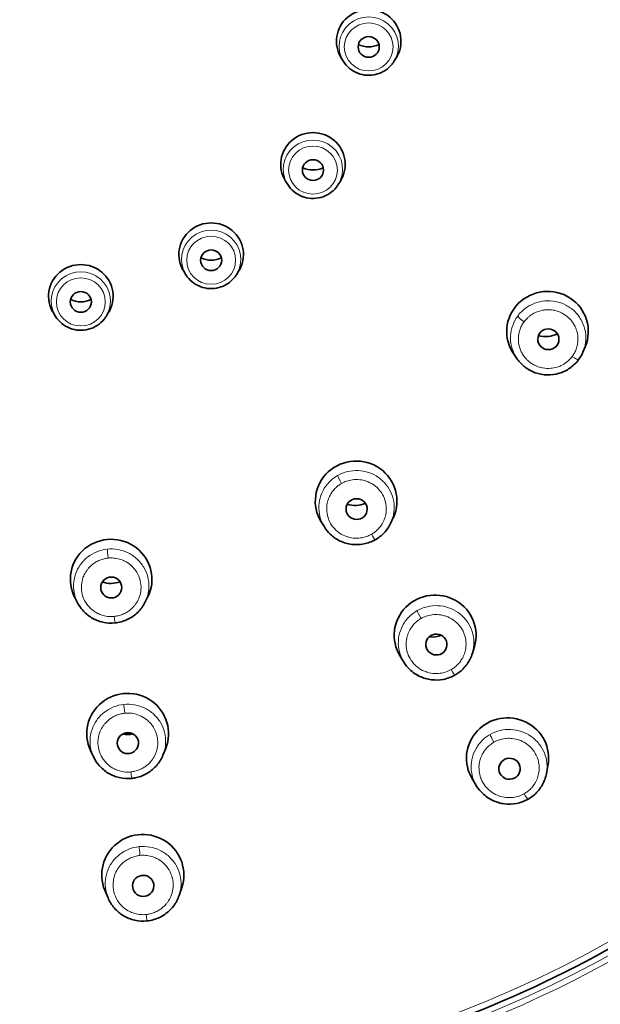
# Model space of a CAD drawing. Units: millimetres. Extents: x 483 to 1144, y 263 to 1030.
# Drawn here: x 747 to 769, y 942 to 979 of the extents above; entities that cross this region are included whole.
import ezdxf

# ---------------------------------------------------------------- set-up
doc = ezdxf.new("R2010")
doc.units = ezdxf.units.MM
doc.header["$LTSCALE"] = 4
doc.layers.add('Visible (ISO)', color=7, linetype='Continuous', lineweight=35)
doc.layers.add('Visible fina (ISO)', color=7, linetype='Continuous', lineweight=15)

msp = doc.modelspace()

# ---------------------------------------------------------------- linework, layer by layer
at = {"layer": 'Visible (ISO)'}
for p, q in [((758.924, 977.656), (758.841, 977.788)), ((760.841, 977.656), (760.925, 977.79)), ((756.81, 972.985), (756.727, 973.118)), ((758.727, 972.985), (758.811, 973.119)), ((752.947, 969.564), (752.864, 969.697)), ((754.864, 969.564), (754.948, 969.698)), ((748.004, 967.984), (747.92, 968.117)), ((749.921, 967.984), (750.004, 968.118)), ((768.011, 966.631), (768.094, 966.828)), ((765.519, 966.367), (765.396, 966.54)), ((760.725, 960.159), (760.817, 960.361)), ((758.201, 959.999), (758.083, 960.187)), ((748.854, 957.097), (748.746, 957.295)), ((751.393, 957.13), (751.496, 957.331)), ((763.816, 955.206), (763.892, 955.459)), ((761.213, 954.873), (761.074, 955.098)), ((749.443, 951.277), (749.328, 951.524)), ((752.079, 951.345), (752.181, 951.598)), ((766.625, 950.642), (766.682, 950.942)), ((763.976, 950.172), (763.815, 950.434)), ((749.993, 945.929), (749.871, 946.222)), ((752.693, 946.024), (752.793, 946.325))]:
    msp.add_line(p, q, dxfattribs=at)
for centre, major_axis, ratio, start_param, end_param in [((759.883, 978.422), (1.224, 0.044), 0.983339, 5.694452, 9.9427), ((759.882, 979.135), (0.942, 0), 0.983631, 4.285228, 5.13955), ((757.769, 973.751), (1.224, 0.035), 0.982896, 5.701552, 9.949384), ((757.768, 974.465), (0.942, 0), 0.983631, 4.285228, 5.13955), ((753.906, 970.329), (1.224, 0.021), 0.982578, 5.712924, 9.960451), ((748.962, 968.749), (1.224, 0.004), 0.982433, 5.726704, 9.97409), ((753.906, 971.044), (0.942, 0), 0.983631, 4.285228, 5.13955), ((766.666, 967.412), (1.546, 0.08), 0.982204, 5.836861, 9.982884), ((748.962, 969.464), (0.942, 0), 0.983631, 4.285228, 5.13955), ((766.584, 968.165), (0.964, -0.01), 0.983523, 4.446174, 5.212802), ((766.666, 967.412), (1.546, 0.08), 0.982204, 5.765288, 5.765328), ((766.666, 967.412), (1.546, 0.08), 0.982204, 3.770424, 3.770541), ((759.405, 960.98), (1.547, 0.048), 0.981644, 5.832162, 9.942663), ((759.354, 961.761), (0.964, -0.009), 0.983799, 4.419846, 5.151302), ((759.405, 960.98), (1.547, 0.048), 0.981644, 5.757554, 5.75763), ((759.405, 960.98), (1.547, 0.048), 0.981644, 3.7335, 3.733647), ((750.112, 958.01), (1.548, 0.01), 0.981393, 5.813213, 9.908526), ((750.101, 958.804), (0.964, -0.002), 0.983964, 4.370967, 5.08462), ((762.402, 955.889), (1.553, 0.027), 0.981607, 5.979448, 9.952146), ((750.112, 958.01), (1.548, 0.01), 0.981393, 3.700976, 3.701131), ((762.287, 956.764), (-0.956, 0.05), 0.984476, 1.505178, 1.999496), ((762.402, 955.889), (1.553, 0.027), 0.981607, 5.890953, 5.891028), ((768.777, 952.628), (-8, 0), 0.983631, 5.978025, 5.97803), ((762.402, 955.889), (1.553, 0.027), 0.981607, 3.757147, 3.757256), ((750.738, 952.161), (1.553, 0.005), 0.981681, 5.901763, 9.85276), ((765.15, 951.225), (1.559, -0.032), 0.98209, 6.118818, 9.988328), ((750.714, 953.065), (-0.957, 0.013), 0.985444, 1.401908, 1.818982), ((750.738, 952.161), (1.553, 0.005), 0.981681, 3.660524, 3.660625), ((750.738, 952.161), (1.553, 0.005), 0.981681, 5.810657, 5.810764), ((747.664, 981.853), (31.207, 0), 0.983631, 4.855795, 4.855796), ((765.15, 951.225), (1.559, -0.032), 0.98209, 6.016658, 6.016739), ((765.15, 951.225), (1.559, -0.032), 0.98209, 3.807318, 3.807394), ((751.313, 946.802), (1.558, -0.011), 0.983007, 5.973331, 9.820391), ((751.313, 946.802), (1.558, -0.011), 0.983007, 3.642909, 3.642935), ((751.313, 946.802), (1.558, -0.011), 0.983007, 5.867546, 5.867648)]:
    msp.add_ellipse(centre, major_axis=major_axis, ratio=ratio, start_param=start_param, end_param=end_param, dxfattribs=at)
for centre, major_axis, ratio in [((759.882, 978.206), (0.4, 0), 0.983631), ((757.768, 973.535), (0.4, 0), 0.983631), ((753.906, 970.114), (0.4, 0), 0.983631), ((748.962, 968.534), (0.4, 0), 0.983631), ((766.698, 967.118), (0.401, -0.004), 0.983523), ((759.425, 960.676), (0.401, -0.004), 0.983799), ((750.116, 957.701), (0.401, -0.001), 0.983964), ((762.45, 955.537), (0.402, -0.021), 0.984476), ((750.748, 951.797), (0.403, -0.005), 0.985444), ((765.226, 950.825), (0.401, -0.056), 0.985372), ((751.329, 946.384), (0.404, -0.016), 0.988092)]:
    msp.add_ellipse(centre, major_axis=major_axis, ratio=ratio, dxfattribs=at)
for points, knots in [([(791.006, 981.114), (791.006, 976.566), (790.26, 972.018), (787.351, 963.383), (785.189, 959.297), (779.667, 952), (776.308, 948.79), (768.733, 943.572), (764.518, 941.565), (755.658, 938.955), (751.015, 938.354), (741.77, 938.619), (737.17, 939.485), (728.479, 942.598), (724.39, 944.844), (717.136, 950.489), (713.973, 953.886), (708.892, 961.488), (706.976, 965.692), (704.803, 973.678), (704.306, 977.396), (704.306, 981.114)], [3.141593, 3.141593, 3.141593, 3.141593, 3.461519, 3.461519, 3.78146, 3.78146, 4.101441, 4.101441, 4.421467, 4.421467, 4.741527, 4.741527, 5.061597, 5.061597, 5.381652, 5.381652, 5.70167, 5.70167, 6.021643, 6.021643, 6.283185, 6.283185, 6.283185, 6.283185]), ([(758.924, 977.656), (758.987, 977.555), (759.067, 977.465), (759.251, 977.313), (759.356, 977.251), (759.58, 977.164), (759.699, 977.138), (759.939, 977.125), (760.061, 977.137), (760.293, 977.199), (760.405, 977.249), (760.606, 977.38), (760.695, 977.462), (760.795, 977.588), (760.819, 977.621), (760.841, 977.656)], [0.553441, 0.553441, 0.553441, 0.553441, 0.872705, 0.872705, 1.193033, 1.193033, 1.514272, 1.514272, 1.835935, 1.835935, 2.157389, 2.157389, 2.478073, 2.478073, 2.588151, 2.588151, 2.588151, 2.588151]), ([(756.81, 972.985), (756.873, 972.885), (756.953, 972.794), (757.137, 972.642), (757.242, 972.581), (757.466, 972.493), (757.585, 972.467), (757.825, 972.454), (757.947, 972.467), (758.179, 972.529), (758.29, 972.578), (758.491, 972.71), (758.581, 972.791), (758.681, 972.917), (758.705, 972.951), (758.727, 972.985)], [0.553441, 0.553441, 0.553441, 0.553441, 0.872705, 0.872705, 1.193033, 1.193033, 1.514272, 1.514272, 1.835935, 1.835935, 2.157389, 2.157389, 2.478073, 2.478073, 2.588151, 2.588151, 2.588151, 2.588151]), ([(752.947, 969.564), (753.011, 969.464), (753.09, 969.373), (753.274, 969.221), (753.379, 969.16), (753.603, 969.072), (753.722, 969.046), (753.962, 969.033), (754.084, 969.045), (754.317, 969.108), (754.428, 969.157), (754.629, 969.289), (754.718, 969.37), (754.818, 969.496), (754.842, 969.53), (754.864, 969.564)], [0.553441, 0.553441, 0.553441, 0.553441, 0.872705, 0.872705, 1.193033, 1.193033, 1.514272, 1.514272, 1.835935, 1.835935, 2.157389, 2.157389, 2.478073, 2.478073, 2.588151, 2.588151, 2.588151, 2.588151]), ([(748.004, 967.984), (748.067, 967.884), (748.147, 967.793), (748.331, 967.641), (748.436, 967.58), (748.659, 967.492), (748.778, 967.466), (749.019, 967.453), (749.14, 967.466), (749.373, 967.528), (749.484, 967.577), (749.685, 967.709), (749.775, 967.79), (749.875, 967.916), (749.899, 967.95), (749.921, 967.984)], [0.553441, 0.553441, 0.553441, 0.553441, 0.872705, 0.872705, 1.193033, 1.193033, 1.514272, 1.514272, 1.835935, 1.835935, 2.157389, 2.157389, 2.478073, 2.478073, 2.588151, 2.588151, 2.588151, 2.588151]), ([(767.847, 966.346), (767.755, 966.221), (767.642, 966.111), (767.39, 965.936), (767.25, 965.869), (766.959, 965.782), (766.805, 965.762), (766.5, 965.77), (766.347, 965.799), (766.06, 965.901), (765.923, 965.976), (765.695, 966.154), (765.598, 966.255), (765.519, 966.367)], [0, 0, 0, 0, 0.0466131, 0.0466131, 0.0921285, 0.0921285, 0.1377832, 0.1377832, 0.1835004, 0.1835004, 0.229228, 0.229228, 0.2706187, 0.2706187, 0.2706187, 0.2706187]), ([(760.134, 959.514), (759.998, 959.437), (759.849, 959.382), (759.546, 959.323), (759.39, 959.318), (759.088, 959.356), (758.938, 959.4), (758.663, 959.53), (758.535, 959.618), (758.339, 959.805), (758.263, 959.898), (758.201, 959.999)], [0, 0, 0, 0, 0.0467647, 0.0467647, 0.0924115, 0.0924115, 0.1381315, 0.1381315, 0.183827, 0.183827, 0.2196581, 0.2196581, 0.2196581, 0.2196581]), ([(760.725, 960.159), (760.661, 960.019), (760.573, 959.888), (760.371, 959.673), (760.257, 959.584), (760.134, 959.514)], [0, 0, 0, 0, 0.04644164, 0.04644164, 0.08908743, 0.08908743, 0.08908743, 0.08908743]), ([(750.264, 956.359), (750.109, 956.343), (749.949, 956.353), (749.648, 956.421), (749.503, 956.479), (749.243, 956.635), (749.124, 956.735), (748.959, 956.925), (748.902, 957.008), (748.854, 957.096)], [0, 0, 0, 0, 0.0468447, 0.0468447, 0.092534, 0.092534, 0.1382051, 0.1382051, 0.1684364, 0.1684364, 0.1684364, 0.1684364]), ([(751.393, 957.13), (751.324, 956.993), (751.231, 956.867), (751.013, 956.654), (750.886, 956.565), (750.614, 956.432), (750.465, 956.386), (750.298, 956.363), (750.281, 956.361), (750.264, 956.359)], [0, 0, 0, 0, 0.0462887, 0.0462887, 0.0917373, 0.0917373, 0.1373676, 0.1373676, 0.1424543, 0.1424543, 0.1424543, 0.1424543]), ([(763.816, 955.206), (763.773, 955.06), (763.704, 954.92), (763.529, 954.673), (763.42, 954.562), (763.253, 954.439), (763.205, 954.408), (763.156, 954.38)], [0.000002, 0.000002, 0.000002, 0.000002, 0.0459916, 0.0459916, 0.0915672, 0.0915672, 0.1085852, 0.1085852, 0.1085852, 0.1085852]), ([(763.156, 954.38), (763.02, 954.303), (762.87, 954.248), (762.567, 954.189), (762.411, 954.184), (762.108, 954.222), (761.958, 954.266), (761.682, 954.396), (761.553, 954.485), (761.355, 954.673), (761.277, 954.769), (761.213, 954.872)], [0, 0, 0, 0, 0.0468644, 0.0468644, 0.0926135, 0.0926135, 0.1384672, 0.1384672, 0.1843474, 0.1843474, 0.221024, 0.221024, 0.221024, 0.221024]), ([(750.896, 950.462), (750.74, 950.446), (750.58, 950.455), (750.278, 950.523), (750.133, 950.581), (749.872, 950.737), (749.753, 950.838), (749.569, 951.05), (749.498, 951.16), (749.443, 951.277)], [0, 0, 0, 0, 0.0469443, 0.0469443, 0.0927359, 0.0927359, 0.1385406, 0.1385406, 0.1774865, 0.1774865, 0.1774865, 0.1774865]), ([(752.079, 951.345), (752.022, 951.204), (751.94, 951.07), (751.742, 950.84), (751.624, 950.739), (751.363, 950.583), (751.219, 950.524), (751.013, 950.477), (750.954, 950.468), (750.896, 950.462)], [0, 0, 0, 0, 0.046127, 0.046127, 0.0917542, 0.0917542, 0.1374963, 0.1374963, 0.1551527, 0.1551527, 0.1551527, 0.1551527]), ([(766.625, 950.642), (766.596, 950.49), (766.542, 950.342), (766.391, 950.076), (766.293, 949.955), (766.104, 949.785), (766.019, 949.724), (765.929, 949.673)], [0, 0, 0, 0, 0.0466898, 0.0466898, 0.0924104, 0.0924104, 0.1234742, 0.1234742, 0.1234742, 0.1234742]), ([(765.929, 949.673), (765.793, 949.596), (765.643, 949.54), (765.34, 949.481), (765.183, 949.476), (764.88, 949.514), (764.729, 949.558), (764.452, 949.688), (764.322, 949.777), (764.121, 949.968), (764.041, 950.066), (763.976, 950.172)], [0, 0, 0, 0, 0.0469225, 0.0469225, 0.0927354, 0.0927354, 0.1387096, 0.1387096, 0.1848023, 0.1848023, 0.2223057, 0.2223057, 0.2223057, 0.2223057]), ([(751.476, 945.053), (751.32, 945.037), (751.159, 945.047), (750.857, 945.115), (750.712, 945.173), (750.45, 945.329), (750.331, 945.43), (750.132, 945.659), (750.051, 945.79), (749.993, 945.929)], [0, 0, 0, 0, 0.0470023, 0.0470023, 0.0928575, 0.0928575, 0.1387825, 0.1387825, 0.1842671, 0.1842671, 0.1842671, 0.1842671]), ([(752.693, 946.024), (752.644, 945.877), (752.57, 945.737), (752.384, 945.493), (752.271, 945.385), (752.02, 945.213), (751.878, 945.146), (751.648, 945.079), (751.562, 945.062), (751.476, 945.053)], [0, 0, 0, 0, 0.0467776, 0.0467776, 0.0926647, 0.0926647, 0.1385558, 0.1385558, 0.1646432, 0.1646432, 0.1646432, 0.1646432])]:
    msp.add_open_spline(points, degree=3, knots=knots, dxfattribs=at)
for points in [[(768.01, 966.631), (767.968, 966.53), (767.912, 966.434), (767.847, 966.346)], [(768.01, 966.631), (768.01, 966.631), (768.011, 966.631), (768.011, 966.631)], [(765.519, 966.367), (765.519, 966.367), (765.519, 966.367), (765.519, 966.367)], [(758.201, 959.999), (758.201, 959.999), (758.201, 959.999), (758.201, 959.999)], [(748.854, 957.097), (748.854, 957.096), (748.854, 957.096), (748.854, 957.096)], [(761.213, 954.873), (761.213, 954.873), (761.213, 954.872), (761.213, 954.872)], [(752.031, 952.493), (752.031, 952.493), (752.031, 952.493), (752.031, 952.493)], [(752.041, 952.472), (752.041, 952.472), (752.041, 952.472), (752.041, 952.472)], [(749.357, 952.218), (749.357, 952.218), (749.357, 952.218), (749.357, 952.218)], [(749.364, 952.243), (749.364, 952.243), (749.364, 952.243), (749.364, 952.243)], [(749.443, 951.277), (749.443, 951.277), (749.443, 951.277), (749.443, 951.277)], [(752.079, 951.345), (752.079, 951.345), (752.079, 951.345), (752.079, 951.345)], [(766.625, 950.642), (766.625, 950.642), (766.625, 950.642), (766.625, 950.642)], [(763.976, 950.172), (763.976, 950.172), (763.976, 950.172), (763.976, 950.172)], [(752.693, 946.024), (752.693, 946.024), (752.693, 946.024), (752.693, 946.024)]]:
    msp.add_open_spline(points, degree=3, dxfattribs=at)
at = {"layer": 'Visible fina (ISO)'}
for centre, major_axis, ratio, start_param, end_param in [((747.658, 980.992), (-43.679, 0), 0.983631, 4.71239, 7.853971), ((747.658, 980.992), (43.679, 0), 0.983631, 4.712379, 7.853983), ((747.658, 981.041), (43.5, 0), 0.983631, 4.721453, 6.283168), ((759.882, 978.238), (1.126, 0), 0.983631, 5.729744, 9.978219), ((757.768, 973.568), (1.126, 0), 0.983631, 5.729744, 9.978219), ((753.906, 970.147), (1.126, 0), 0.983631, 5.729744, 9.978219), ((748.962, 968.567), (1.126, 0), 0.983631, 5.729744, 9.978219), ((765.775, 967.832), (-0.241, 0.178), 0.145779, 0.229411, 1.677845), ((767.606, 966.524), (0.241, -0.178), 0.145779, 4.819868, 6.283153), ((758.854, 961.702), (-0.148, 0.261), 0.090097, 0.279485, 1.727919), ((759.986, 959.775), (0.148, -0.261), 0.090097, 4.869941, 6.283158), ((749.997, 958.871), (-0.031, 0.298), 0.018835, 0.302359, 1.750793), ((750.233, 956.658), (0.031, -0.298), 0.018835, 4.892816, 6.283166), ((761.87, 956.58), (-0.148, 0.261), 0.090097, 0.314383, 1.727916), ((763.008, 954.641), (0.148, -0.261), 0.090097, 4.869943, 6.283158), ((750.627, 952.986), (-0.031, 0.298), 0.018835, 0.337258, 1.750791), ((764.635, 951.886), (-0.148, 0.261), 0.090097, 0.349282, 1.727913), ((750.865, 950.76), (0.031, -0.298), 0.018835, 4.892817, 6.283166), ((765.781, 949.933), (0.148, -0.261), 0.090097, 4.869946, 6.283158), ((751.205, 947.594), (-0.031, 0.298), 0.018835, 0.372156, 1.750787), ((751.445, 945.352), (0.031, -0.298), 0.018835, 4.89282, 6.283166)]:
    msp.add_ellipse(centre, major_axis=major_axis, ratio=ratio, start_param=start_param, end_param=end_param, dxfattribs=at)
for centre, major_axis in [((747.656, 981.06), (-43.057, 0)), ((759.882, 978.206), (0.927, 0)), ((757.768, 973.535), (0.927, 0)), ((753.906, 970.114), (0.927, 0)), ((748.962, 968.534), (0.927, 0))]:
    msp.add_ellipse(centre, major_axis=major_axis, ratio=0.983631, dxfattribs=at)
msp.add_open_spline([(747.656, 938.253), (744.809, 938.253), (739.115, 938.805), (730.902, 941.255), (723.333, 945.235), (716.698, 950.59), (711.254, 957.116), (707.208, 964.561), (704.716, 972.64), (704.156, 978.241), (704.156, 981.041)], degree=3, dxfattribs=at)
for points, knots in [([(768.011, 966.631), (768.02, 966.654), (768.079, 966.802), (768.138, 967.092), (768.103, 967.496), (767.953, 967.874), (767.701, 968.195), (767.367, 968.433), (766.979, 968.569), (766.567, 968.592), (766.165, 968.5), (765.806, 968.3), (765.614, 968.106), (765.534, 967.998)], [0.0740182, 0.0740182, 0.0740182, 0.0740182, 0.0909091, 0.1818182, 0.2727273, 0.3636364, 0.4545455, 0.5454545, 0.6363636, 0.7272727, 0.8181818, 0.9090909, 1, 1, 1, 1]), ([(767.606, 966.47), (767.636, 966.51), (767.662, 966.552), (767.686, 966.594), (767.713, 966.644), (767.736, 966.695), (767.756, 966.748), (767.776, 966.804), (767.792, 966.863), (767.803, 966.922), (767.811, 966.967), (767.817, 967.013), (767.82, 967.058), (767.824, 967.129), (767.822, 967.2), (767.812, 967.27), (767.807, 967.305), (767.801, 967.34), (767.793, 967.374), (767.774, 967.453), (767.747, 967.53), (767.712, 967.603), (767.701, 967.625), (767.689, 967.648), (767.676, 967.67), (767.631, 967.749), (767.575, 967.823), (767.511, 967.889), (767.501, 967.9), (767.49, 967.911), (767.48, 967.921), (767.406, 967.992), (767.322, 968.053), (767.231, 968.101), (767.227, 968.103), (767.223, 968.106), (767.219, 968.108), (767.123, 968.157), (767.02, 968.193), (766.915, 968.214), (766.909, 968.216), (766.904, 968.217), (766.898, 968.218), (766.797, 968.236), (766.694, 968.241), (766.592, 968.232), (766.576, 968.231), (766.561, 968.229), (766.545, 968.227), (766.454, 968.216), (766.364, 968.193), (766.278, 968.16), (766.254, 968.151), (766.229, 968.14), (766.206, 968.129), (766.132, 968.095), (766.062, 968.052), (765.998, 968.004), (765.969, 967.982), (765.94, 967.958), (765.914, 967.933), (765.863, 967.886), (765.817, 967.835), (765.775, 967.778)], [0, 0, 0, 0, 0.042156, 0.042156, 0.042156, 0.0909091, 0.0909091, 0.0909091, 0.142657, 0.142657, 0.142657, 0.1818182, 0.1818182, 0.1818182, 0.2423381, 0.2423381, 0.2423381, 0.2727273, 0.2727273, 0.2727273, 0.3421134, 0.3421134, 0.3421134, 0.3636364, 0.3636364, 0.3636364, 0.4418332, 0.4418332, 0.4418332, 0.4545455, 0.4545455, 0.4545455, 0.5414832, 0.5414832, 0.5414832, 0.5454545, 0.5454545, 0.5454545, 0.6363636, 0.6363636, 0.6363636, 0.6410772, 0.6410772, 0.6410772, 0.7272727, 0.7272727, 0.7272727, 0.7407445, 0.7407445, 0.7407445, 0.8181818, 0.8181818, 0.8181818, 0.8403847, 0.8403847, 0.8403847, 0.9090909, 0.9090909, 0.9090909, 0.9406663, 0.9406663, 0.9406663, 1, 1, 1, 1]), ([(765.534, 967.998), (765.454, 967.889), (765.326, 967.65), (765.244, 967.253), (765.28, 966.848), (765.396, 966.555), (765.493, 966.404), (765.519, 966.367)], [0, 0, 0, 0, 0.0909091, 0.1818182, 0.2727273, 0.3636364, 0.3939833, 0.3939833, 0.3939833, 0.3939833]), ([(765.775, 967.778), (765.745, 967.738), (765.719, 967.696), (765.696, 967.654), (765.668, 967.604), (765.645, 967.553), (765.626, 967.499), (765.605, 967.443), (765.589, 967.385), (765.578, 967.326), (765.57, 967.281), (765.564, 967.235), (765.561, 967.189), (765.557, 967.118), (765.56, 967.048), (765.569, 966.978), (765.574, 966.943), (765.58, 966.908), (765.589, 966.873), (765.607, 966.794), (765.634, 966.718), (765.67, 966.645), (765.681, 966.622), (765.693, 966.599), (765.705, 966.577), (765.751, 966.498), (765.806, 966.424), (765.87, 966.358), (765.881, 966.347), (765.891, 966.337), (765.902, 966.326), (765.976, 966.255), (766.06, 966.195), (766.15, 966.146), (766.155, 966.144), (766.159, 966.142), (766.163, 966.14), (766.259, 966.09), (766.362, 966.054), (766.468, 966.033), (766.473, 966.032), (766.478, 966.031), (766.483, 966.03), (766.584, 966.012), (766.688, 966.007), (766.79, 966.015), (766.805, 966.017), (766.821, 966.018), (766.837, 966.02), (766.928, 966.032), (767.018, 966.055), (767.103, 966.088), (767.128, 966.097), (767.152, 966.108), (767.176, 966.119), (767.249, 966.153), (767.32, 966.196), (767.384, 966.244), (767.413, 966.266), (767.441, 966.29), (767.467, 966.314), (767.518, 966.361), (767.564, 966.413), (767.606, 966.47)], [0, 0, 0, 0, 0.0419274, 0.0419274, 0.0419274, 0.0909091, 0.0909091, 0.0909091, 0.1424379, 0.1424379, 0.1424379, 0.1818182, 0.1818182, 0.1818182, 0.2421254, 0.2421254, 0.2421254, 0.2727273, 0.2727273, 0.2727273, 0.3419075, 0.3419075, 0.3419075, 0.3636364, 0.3636364, 0.3636364, 0.4416346, 0.4416346, 0.4416346, 0.4545455, 0.4545455, 0.4545455, 0.5412921, 0.5412921, 0.5412921, 0.5454545, 0.5454545, 0.5454545, 0.6363636, 0.6363636, 0.6363636, 0.6408921, 0.6408921, 0.6408921, 0.7272727, 0.7272727, 0.7272727, 0.7405639, 0.7405639, 0.7405639, 0.8181818, 0.8181818, 0.8181818, 0.8402106, 0.8402106, 0.8402106, 0.9090909, 0.9090909, 0.9090909, 0.9404924, 0.9404924, 0.9404924, 1, 1, 1, 1]), ([(760.725, 960.159), (760.77, 960.257), (760.845, 960.49), (760.863, 960.869), (760.766, 961.263), (760.559, 961.614), (760.261, 961.893), (759.894, 962.079), (759.489, 962.156), (759.078, 962.117), (758.823, 962.016), (758.705, 961.949)], [0.1992931, 0.1992931, 0.1992931, 0.1992931, 0.2727273, 0.3636364, 0.4545455, 0.5454545, 0.6363636, 0.7272727, 0.8181818, 0.9090909, 1, 1, 1, 1]), ([(758.705, 961.949), (758.587, 961.882), (758.371, 961.715), (758.132, 961.385), (757.997, 961.001), (757.978, 960.597), (758.061, 960.257), (758.159, 960.066), (758.201, 959.999)], [0, 0, 0, 0, 0.0909091, 0.1818182, 0.2727273, 0.3636364, 0.4545455, 0.507994, 0.507994, 0.507994, 0.507994]), ([(759.986, 959.721), (760.03, 959.746), (760.071, 959.773), (760.11, 959.803), (760.156, 959.837), (760.198, 959.874), (760.237, 959.915), (760.279, 959.958), (760.318, 960.005), (760.353, 960.055), (760.379, 960.093), (760.403, 960.132), (760.424, 960.173), (760.458, 960.235), (760.484, 960.301), (760.505, 960.369), (760.515, 960.403), (760.523, 960.437), (760.53, 960.472), (760.546, 960.551), (760.553, 960.632), (760.551, 960.713), (760.55, 960.738), (760.548, 960.764), (760.546, 960.789), (760.537, 960.879), (760.517, 960.969), (760.486, 961.055), (760.481, 961.069), (760.476, 961.083), (760.47, 961.097), (760.432, 961.191), (760.381, 961.28), (760.318, 961.361), (760.315, 961.365), (760.312, 961.368), (760.309, 961.372), (760.242, 961.455), (760.163, 961.53), (760.075, 961.591), (760.071, 961.594), (760.066, 961.597), (760.062, 961.601), (759.977, 961.658), (759.885, 961.704), (759.788, 961.736), (759.773, 961.742), (759.758, 961.746), (759.743, 961.751), (759.655, 961.777), (759.564, 961.792), (759.472, 961.796), (759.445, 961.797), (759.419, 961.797), (759.392, 961.797), (759.311, 961.795), (759.229, 961.784), (759.151, 961.765), (759.115, 961.757), (759.08, 961.747), (759.045, 961.735), (758.979, 961.712), (758.916, 961.683), (758.854, 961.648)], [0, 0, 0, 0, 0.042156, 0.042156, 0.042156, 0.0909091, 0.0909091, 0.0909091, 0.142657, 0.142657, 0.142657, 0.1818182, 0.1818182, 0.1818182, 0.2423381, 0.2423381, 0.2423381, 0.2727273, 0.2727273, 0.2727273, 0.3421134, 0.3421134, 0.3421134, 0.3636364, 0.3636364, 0.3636364, 0.4418332, 0.4418332, 0.4418332, 0.4545455, 0.4545455, 0.4545455, 0.5414832, 0.5414832, 0.5414832, 0.5454545, 0.5454545, 0.5454545, 0.6363636, 0.6363636, 0.6363636, 0.6410772, 0.6410772, 0.6410772, 0.7272727, 0.7272727, 0.7272727, 0.7407445, 0.7407445, 0.7407445, 0.8181818, 0.8181818, 0.8181818, 0.8403847, 0.8403847, 0.8403847, 0.9090909, 0.9090909, 0.9090909, 0.9406663, 0.9406663, 0.9406663, 1, 1, 1, 1]), ([(758.854, 961.648), (758.81, 961.623), (758.769, 961.596), (758.73, 961.567), (758.684, 961.532), (758.642, 961.495), (758.602, 961.454), (758.56, 961.41), (758.522, 961.364), (758.487, 961.314), (758.461, 961.276), (758.437, 961.236), (758.415, 961.196), (758.382, 961.133), (758.355, 961.067), (758.335, 961), (758.325, 960.966), (758.316, 960.931), (758.309, 960.896), (758.294, 960.817), (758.287, 960.736), (758.289, 960.655), (758.29, 960.63), (758.291, 960.605), (758.294, 960.579), (758.303, 960.489), (758.323, 960.399), (758.354, 960.313), (758.359, 960.299), (758.364, 960.285), (758.37, 960.271), (758.408, 960.177), (758.46, 960.088), (758.522, 960.008), (758.525, 960.004), (758.528, 960), (758.531, 959.996), (758.598, 959.913), (758.677, 959.839), (758.765, 959.777), (758.77, 959.774), (758.774, 959.771), (758.778, 959.768), (758.863, 959.711), (758.955, 959.665), (759.052, 959.632), (759.067, 959.627), (759.082, 959.622), (759.097, 959.618), (759.185, 959.592), (759.276, 959.577), (759.369, 959.573), (759.395, 959.572), (759.421, 959.571), (759.447, 959.572), (759.529, 959.574), (759.611, 959.585), (759.689, 959.604), (759.725, 959.612), (759.76, 959.622), (759.795, 959.634), (759.86, 959.657), (759.924, 959.685), (759.986, 959.721)], [0, 0, 0, 0, 0.0419274, 0.0419274, 0.0419274, 0.0909091, 0.0909091, 0.0909091, 0.1424379, 0.1424379, 0.1424379, 0.1818182, 0.1818182, 0.1818182, 0.2421254, 0.2421254, 0.2421254, 0.2727273, 0.2727273, 0.2727273, 0.3419075, 0.3419075, 0.3419075, 0.3636364, 0.3636364, 0.3636364, 0.4416346, 0.4416346, 0.4416346, 0.4545455, 0.4545455, 0.4545455, 0.5412921, 0.5412921, 0.5412921, 0.5454545, 0.5454545, 0.5454545, 0.6363636, 0.6363636, 0.6363636, 0.6408921, 0.6408921, 0.6408921, 0.7272727, 0.7272727, 0.7272727, 0.7405639, 0.7405639, 0.7405639, 0.8181818, 0.8181818, 0.8181818, 0.8402106, 0.8402106, 0.8402106, 0.9090909, 0.9090909, 0.9090909, 0.9404924, 0.9404924, 0.9404924, 1, 1, 1, 1]), ([(749.966, 959.156), (749.83, 959.142), (749.564, 959.076), (749.208, 958.87), (748.926, 958.574), (748.741, 958.212), (748.667, 957.813), (748.708, 957.43), (748.799, 957.197), (748.854, 957.097)], [0, 0, 0, 0, 0.0909091, 0.1818182, 0.2727273, 0.3636364, 0.4545455, 0.5454545, 0.6227986, 0.6227986, 0.6227986, 0.6227986]), ([(751.393, 957.13), (751.423, 957.189), (751.502, 957.373), (751.563, 957.705), (751.52, 958.108), (751.363, 958.483), (751.105, 958.799), (750.767, 959.031), (750.376, 959.16), (750.101, 959.17), (749.966, 959.156)], [0.3189102, 0.3189102, 0.3189102, 0.3189102, 0.3636364, 0.4545455, 0.5454545, 0.6363636, 0.7272727, 0.8181818, 0.9090909, 1, 1, 1, 1]), ([(749.997, 958.817), (749.946, 958.812), (749.897, 958.804), (749.85, 958.793), (749.794, 958.779), (749.739, 958.762), (749.686, 958.74), (749.63, 958.718), (749.575, 958.69), (749.523, 958.659), (749.483, 958.635), (749.445, 958.608), (749.408, 958.58), (749.352, 958.536), (749.301, 958.486), (749.254, 958.433), (749.231, 958.406), (749.209, 958.377), (749.188, 958.348), (749.141, 958.282), (749.101, 958.211), (749.07, 958.136), (749.06, 958.113), (749.051, 958.089), (749.043, 958.065), (749.013, 957.979), (748.995, 957.889), (748.987, 957.798), (748.986, 957.783), (748.985, 957.768), (748.985, 957.753), (748.981, 957.652), (748.991, 957.55), (749.015, 957.451), (749.016, 957.447), (749.017, 957.442), (749.019, 957.437), (749.045, 957.334), (749.087, 957.235), (749.142, 957.144), (749.144, 957.139), (749.147, 957.135), (749.15, 957.13), (749.204, 957.044), (749.269, 956.965), (749.344, 956.896), (749.355, 956.886), (749.367, 956.876), (749.379, 956.865), (749.449, 956.807), (749.526, 956.756), (749.608, 956.716), (749.632, 956.704), (749.656, 956.693), (749.68, 956.683), (749.756, 956.652), (749.835, 956.63), (749.914, 956.615), (749.95, 956.609), (749.987, 956.604), (750.023, 956.601), (750.092, 956.596), (750.162, 956.596), (750.233, 956.604)], [0, 0, 0, 0, 0.0419274, 0.0419274, 0.0419274, 0.0909091, 0.0909091, 0.0909091, 0.1424379, 0.1424379, 0.1424379, 0.1818182, 0.1818182, 0.1818182, 0.2421254, 0.2421254, 0.2421254, 0.2727273, 0.2727273, 0.2727273, 0.3419075, 0.3419075, 0.3419075, 0.3636364, 0.3636364, 0.3636364, 0.4416346, 0.4416346, 0.4416346, 0.4545455, 0.4545455, 0.4545455, 0.5412921, 0.5412921, 0.5412921, 0.5454545, 0.5454545, 0.5454545, 0.6363636, 0.6363636, 0.6363636, 0.6408921, 0.6408921, 0.6408921, 0.7272727, 0.7272727, 0.7272727, 0.7405639, 0.7405639, 0.7405639, 0.8181818, 0.8181818, 0.8181818, 0.8402106, 0.8402106, 0.8402106, 0.9090909, 0.9090909, 0.9090909, 0.9404924, 0.9404924, 0.9404924, 1, 1, 1, 1]), ([(750.233, 956.604), (750.284, 956.609), (750.333, 956.617), (750.381, 956.629), (750.437, 956.642), (750.491, 956.659), (750.544, 956.681), (750.6, 956.703), (750.655, 956.731), (750.707, 956.762), (750.747, 956.786), (750.785, 956.813), (750.821, 956.841), (750.877, 956.885), (750.929, 956.935), (750.976, 956.988), (750.999, 957.015), (751.021, 957.043), (751.042, 957.072), (751.089, 957.139), (751.128, 957.21), (751.16, 957.285), (751.17, 957.308), (751.179, 957.331), (751.187, 957.355), (751.216, 957.442), (751.235, 957.532), (751.242, 957.623), (751.244, 957.637), (751.245, 957.652), (751.245, 957.667), (751.249, 957.769), (751.239, 957.871), (751.215, 957.969), (751.214, 957.974), (751.213, 957.978), (751.212, 957.983), (751.185, 958.086), (751.144, 958.185), (751.089, 958.277), (751.086, 958.281), (751.083, 958.286), (751.08, 958.291), (751.027, 958.377), (750.961, 958.455), (750.887, 958.524), (750.875, 958.535), (750.863, 958.545), (750.851, 958.556), (750.781, 958.614), (750.704, 958.665), (750.622, 958.705), (750.598, 958.717), (750.574, 958.728), (750.55, 958.738), (750.474, 958.769), (750.396, 958.791), (750.316, 958.806), (750.28, 958.812), (750.243, 958.817), (750.207, 958.82), (750.137, 958.825), (750.068, 958.825), (749.997, 958.817)], [0, 0, 0, 0, 0.042156, 0.042156, 0.042156, 0.0909091, 0.0909091, 0.0909091, 0.142657, 0.142657, 0.142657, 0.1818182, 0.1818182, 0.1818182, 0.2423381, 0.2423381, 0.2423381, 0.2727273, 0.2727273, 0.2727273, 0.3421134, 0.3421134, 0.3421134, 0.3636364, 0.3636364, 0.3636364, 0.4418332, 0.4418332, 0.4418332, 0.4545455, 0.4545455, 0.4545455, 0.5414832, 0.5414832, 0.5414832, 0.5454545, 0.5454545, 0.5454545, 0.6363636, 0.6363636, 0.6363636, 0.6410772, 0.6410772, 0.6410772, 0.7272727, 0.7272727, 0.7272727, 0.7407445, 0.7407445, 0.7407445, 0.8181818, 0.8181818, 0.8181818, 0.8403847, 0.8403847, 0.8403847, 0.9090909, 0.9090909, 0.9090909, 0.9406663, 0.9406663, 0.9406663, 1, 1, 1, 1]), ([(763.816, 955.206), (763.829, 955.249), (763.872, 955.424), (763.888, 955.74), (763.79, 956.135), (763.583, 956.488), (763.282, 956.768), (762.914, 956.954), (762.508, 957.031), (762.096, 956.992), (761.84, 956.891), (761.722, 956.824)], [0.2420622, 0.2420622, 0.2420622, 0.2420622, 0.2727273, 0.3636364, 0.4545455, 0.5454545, 0.6363636, 0.7272727, 0.8181818, 0.9090909, 1, 1, 1, 1]), ([(761.722, 956.824), (761.604, 956.756), (761.387, 956.589), (761.147, 956.258), (761.012, 955.873), (760.992, 955.467), (761.076, 955.128), (761.172, 954.938), (761.213, 954.873)], [0, 0, 0, 0, 0.0909091, 0.1818182, 0.2727273, 0.3636364, 0.4545455, 0.5066746, 0.5066746, 0.5066746, 0.5066746]), ([(761.87, 956.526), (761.826, 956.501), (761.784, 956.473), (761.745, 956.444), (761.699, 956.409), (761.657, 956.371), (761.617, 956.33), (761.575, 956.287), (761.536, 956.24), (761.502, 956.19), (761.475, 956.152), (761.451, 956.112), (761.429, 956.071), (761.396, 956.008), (761.369, 955.942), (761.349, 955.874), (761.339, 955.84), (761.33, 955.805), (761.323, 955.769), (761.308, 955.69), (761.301, 955.608), (761.303, 955.527), (761.304, 955.502), (761.305, 955.476), (761.308, 955.451), (761.317, 955.36), (761.337, 955.27), (761.368, 955.183), (761.373, 955.169), (761.379, 955.155), (761.385, 955.141), (761.423, 955.046), (761.475, 954.957), (761.538, 954.876), (761.541, 954.872), (761.544, 954.868), (761.547, 954.864), (761.614, 954.78), (761.694, 954.706), (761.783, 954.644), (761.787, 954.641), (761.791, 954.638), (761.795, 954.635), (761.881, 954.577), (761.974, 954.531), (762.071, 954.498), (762.086, 954.493), (762.101, 954.489), (762.116, 954.484), (762.204, 954.458), (762.296, 954.443), (762.389, 954.439), (762.415, 954.437), (762.441, 954.437), (762.467, 954.438), (762.55, 954.44), (762.632, 954.451), (762.711, 954.469), (762.746, 954.478), (762.781, 954.488), (762.816, 954.5), (762.882, 954.523), (762.946, 954.551), (763.008, 954.587)], [0, 0, 0, 0, 0.0419084, 0.0419084, 0.0419084, 0.0909091, 0.0909091, 0.0909091, 0.1423977, 0.1423977, 0.1423977, 0.1818182, 0.1818182, 0.1818182, 0.2420665, 0.2420665, 0.2420665, 0.2727273, 0.2727273, 0.2727273, 0.3418295, 0.3418295, 0.3418295, 0.3636364, 0.3636364, 0.3636364, 0.4415382, 0.4415382, 0.4415382, 0.4545455, 0.4545455, 0.4545455, 0.541177, 0.541177, 0.541177, 0.5454545, 0.5454545, 0.5454545, 0.6363636, 0.6363636, 0.6363636, 0.6407576, 0.6407576, 0.6407576, 0.7272727, 0.7272727, 0.7272727, 0.7404091, 0.7404091, 0.7404091, 0.8181818, 0.8181818, 0.8181818, 0.8400371, 0.8400371, 0.8400371, 0.9090909, 0.9090909, 0.9090909, 0.9402923, 0.9402923, 0.9402923, 1, 1, 1, 1]), ([(763.008, 954.587), (763.052, 954.612), (763.094, 954.64), (763.134, 954.67), (763.179, 954.704), (763.221, 954.741), (763.26, 954.782), (763.303, 954.825), (763.342, 954.873), (763.377, 954.923), (763.403, 954.961), (763.427, 955), (763.448, 955.04), (763.481, 955.104), (763.509, 955.17), (763.529, 955.238), (763.539, 955.272), (763.548, 955.306), (763.554, 955.341), (763.57, 955.421), (763.577, 955.503), (763.575, 955.584), (763.574, 955.609), (763.573, 955.634), (763.57, 955.659), (763.562, 955.751), (763.541, 955.841), (763.51, 955.928), (763.505, 955.942), (763.5, 955.956), (763.494, 955.969), (763.456, 956.064), (763.404, 956.154), (763.341, 956.236), (763.338, 956.239), (763.335, 956.243), (763.332, 956.246), (763.265, 956.33), (763.186, 956.405), (763.097, 956.467), (763.093, 956.47), (763.088, 956.474), (763.083, 956.477), (762.998, 956.534), (762.906, 956.58), (762.809, 956.613), (762.793, 956.619), (762.778, 956.624), (762.763, 956.628), (762.674, 956.654), (762.583, 956.67), (762.49, 956.674), (762.464, 956.675), (762.437, 956.675), (762.411, 956.675), (762.328, 956.673), (762.247, 956.662), (762.168, 956.643), (762.132, 956.635), (762.096, 956.624), (762.061, 956.612), (761.996, 956.589), (761.932, 956.561), (761.87, 956.526)], [0, 0, 0, 0, 0.042442, 0.042442, 0.042442, 0.0909091, 0.0909091, 0.0909091, 0.1429089, 0.1429089, 0.1429089, 0.1818182, 0.1818182, 0.1818182, 0.2425628, 0.2425628, 0.2425628, 0.2727273, 0.2727273, 0.2727273, 0.3423099, 0.3423099, 0.3423099, 0.3636364, 0.3636364, 0.3636364, 0.4420016, 0.4420016, 0.4420016, 0.4545455, 0.4545455, 0.4545455, 0.5416229, 0.5416229, 0.5416229, 0.5454545, 0.5454545, 0.5454545, 0.6363636, 0.6363636, 0.6363636, 0.6411894, 0.6411894, 0.6411894, 0.7272727, 0.7272727, 0.7272727, 0.7408306, 0.7408306, 0.7408306, 0.8181818, 0.8181818, 0.8181818, 0.8404435, 0.8404435, 0.8404435, 0.9090909, 0.9090909, 0.9090909, 0.9406983, 0.9406983, 0.9406983, 1, 1, 1, 1]), ([(750.596, 953.268), (750.461, 953.254), (750.193, 953.187), (749.837, 952.981), (749.554, 952.684), (749.368, 952.321), (749.293, 951.921), (749.331, 951.564), (749.407, 951.355), (749.443, 951.277)], [0, 0, 0, 0, 0.0909091, 0.1818182, 0.2727273, 0.3636364, 0.4545455, 0.5454545, 0.6038294, 0.6038294, 0.6038294, 0.6038294]), ([(752.079, 951.345), (752.089, 951.369), (752.145, 951.52), (752.199, 951.812), (752.156, 952.217), (751.998, 952.593), (751.739, 952.91), (751.4, 953.143), (751.007, 953.272), (750.732, 953.282), (750.596, 953.268)], [0.3461571, 0.3461571, 0.3461571, 0.3461571, 0.3636364, 0.4545455, 0.5454545, 0.6363636, 0.7272727, 0.8181818, 0.9090909, 1, 1, 1, 1]), ([(750.627, 952.932), (750.577, 952.927), (750.527, 952.919), (750.479, 952.907), (750.423, 952.894), (750.369, 952.877), (750.315, 952.855), (750.259, 952.832), (750.204, 952.805), (750.152, 952.773), (750.112, 952.749), (750.073, 952.722), (750.036, 952.693), (749.98, 952.649), (749.928, 952.599), (749.882, 952.546), (749.858, 952.518), (749.836, 952.49), (749.815, 952.46), (749.768, 952.394), (749.728, 952.322), (749.697, 952.247), (749.687, 952.224), (749.677, 952.2), (749.669, 952.175), (749.64, 952.089), (749.621, 951.998), (749.614, 951.907), (749.613, 951.892), (749.612, 951.877), (749.611, 951.861), (749.607, 951.76), (749.618, 951.657), (749.642, 951.558), (749.643, 951.553), (749.644, 951.548), (749.645, 951.544), (749.672, 951.44), (749.714, 951.34), (749.769, 951.248), (749.772, 951.244), (749.775, 951.24), (749.777, 951.235), (749.831, 951.148), (749.897, 951.069), (749.973, 951), (749.984, 950.989), (749.996, 950.979), (750.007, 950.969), (750.078, 950.91), (750.155, 950.859), (750.238, 950.818), (750.262, 950.807), (750.285, 950.796), (750.309, 950.786), (750.385, 950.755), (750.465, 950.732), (750.545, 950.718), (750.581, 950.711), (750.617, 950.706), (750.654, 950.703), (750.723, 950.698), (750.794, 950.699), (750.865, 950.706)], [0, 0, 0, 0, 0.0419084, 0.0419084, 0.0419084, 0.0909091, 0.0909091, 0.0909091, 0.1423977, 0.1423977, 0.1423977, 0.1818182, 0.1818182, 0.1818182, 0.2420665, 0.2420665, 0.2420665, 0.2727273, 0.2727273, 0.2727273, 0.3418295, 0.3418295, 0.3418295, 0.3636364, 0.3636364, 0.3636364, 0.4415382, 0.4415382, 0.4415382, 0.4545455, 0.4545455, 0.4545455, 0.541177, 0.541177, 0.541177, 0.5454545, 0.5454545, 0.5454545, 0.6363636, 0.6363636, 0.6363636, 0.6407576, 0.6407576, 0.6407576, 0.7272727, 0.7272727, 0.7272727, 0.7404091, 0.7404091, 0.7404091, 0.8181818, 0.8181818, 0.8181818, 0.8400371, 0.8400371, 0.8400371, 0.9090909, 0.9090909, 0.9090909, 0.9402923, 0.9402923, 0.9402923, 1, 1, 1, 1]), ([(750.865, 950.706), (750.916, 950.711), (750.966, 950.72), (751.014, 950.731), (751.07, 950.744), (751.124, 950.762), (751.176, 950.783), (751.233, 950.806), (751.288, 950.834), (751.341, 950.866), (751.381, 950.889), (751.419, 950.916), (751.455, 950.944), (751.511, 950.989), (751.564, 951.038), (751.61, 951.093), (751.634, 951.119), (751.656, 951.147), (751.676, 951.176), (751.724, 951.243), (751.764, 951.315), (751.795, 951.39), (751.805, 951.413), (751.814, 951.437), (751.822, 951.461), (751.852, 951.548), (751.871, 951.639), (751.878, 951.73), (751.88, 951.745), (751.88, 951.76), (751.881, 951.774), (751.885, 951.877), (751.875, 951.979), (751.851, 952.079), (751.85, 952.083), (751.849, 952.088), (751.848, 952.092), (751.821, 952.196), (751.779, 952.296), (751.724, 952.388), (751.721, 952.393), (751.718, 952.398), (751.715, 952.402), (751.662, 952.489), (751.596, 952.568), (751.521, 952.637), (751.509, 952.648), (751.497, 952.659), (751.485, 952.669), (751.415, 952.728), (751.338, 952.779), (751.255, 952.819), (751.231, 952.831), (751.207, 952.842), (751.183, 952.852), (751.107, 952.883), (751.028, 952.906), (750.948, 952.921), (750.911, 952.927), (750.875, 952.932), (750.838, 952.935), (750.768, 952.94), (750.698, 952.94), (750.627, 952.932)], [0, 0, 0, 0, 0.042442, 0.042442, 0.042442, 0.0909091, 0.0909091, 0.0909091, 0.1429089, 0.1429089, 0.1429089, 0.1818182, 0.1818182, 0.1818182, 0.2425628, 0.2425628, 0.2425628, 0.2727273, 0.2727273, 0.2727273, 0.3423099, 0.3423099, 0.3423099, 0.3636364, 0.3636364, 0.3636364, 0.4420016, 0.4420016, 0.4420016, 0.4545455, 0.4545455, 0.4545455, 0.5416229, 0.5416229, 0.5416229, 0.5454545, 0.5454545, 0.5454545, 0.6363636, 0.6363636, 0.6363636, 0.6411894, 0.6411894, 0.6411894, 0.7272727, 0.7272727, 0.7272727, 0.7408306, 0.7408306, 0.7408306, 0.8181818, 0.8181818, 0.8181818, 0.8404435, 0.8404435, 0.8404435, 0.9090909, 0.9090909, 0.9090909, 0.9406983, 0.9406983, 0.9406983, 1, 1, 1, 1]), ([(764.488, 952.126), (764.369, 952.059), (764.152, 951.891), (763.912, 951.559), (763.776, 951.173), (763.756, 950.766), (763.84, 950.426), (763.936, 950.237), (763.976, 950.172)], [0, 0, 0, 0, 0.0909091, 0.1818182, 0.2727273, 0.3636364, 0.4545455, 0.5058167, 0.5058167, 0.5058167, 0.5058167]), ([(766.625, 950.642), (766.65, 950.772), (766.662, 951.041), (766.564, 951.435), (766.356, 951.789), (766.054, 952.071), (765.684, 952.257), (765.276, 952.334), (764.863, 952.295), (764.606, 952.194), (764.488, 952.126)], [0.2744211, 0.2744211, 0.2744211, 0.2744211, 0.3636364, 0.4545455, 0.5454545, 0.6363636, 0.7272727, 0.8181818, 0.9090909, 1, 1, 1, 1]), ([(764.635, 951.832), (764.591, 951.807), (764.549, 951.779), (764.51, 951.75), (764.464, 951.715), (764.421, 951.677), (764.381, 951.635), (764.339, 951.592), (764.3, 951.545), (764.265, 951.495), (764.239, 951.456), (764.214, 951.416), (764.193, 951.375), (764.159, 951.311), (764.133, 951.245), (764.112, 951.177), (764.102, 951.142), (764.093, 951.107), (764.086, 951.071), (764.071, 950.991), (764.064, 950.91), (764.067, 950.828), (764.067, 950.802), (764.069, 950.776), (764.071, 950.751), (764.081, 950.659), (764.101, 950.568), (764.132, 950.482), (764.138, 950.467), (764.143, 950.452), (764.149, 950.438), (764.188, 950.343), (764.24, 950.253), (764.304, 950.172), (764.307, 950.168), (764.31, 950.163), (764.313, 950.159), (764.381, 950.075), (764.461, 950), (764.55, 949.938), (764.555, 949.935), (764.559, 949.932), (764.563, 949.929), (764.649, 949.871), (764.743, 949.824), (764.841, 949.791), (764.855, 949.786), (764.87, 949.781), (764.885, 949.777), (764.974, 949.75), (765.067, 949.735), (765.16, 949.731), (765.186, 949.73), (765.212, 949.729), (765.238, 949.73), (765.321, 949.732), (765.403, 949.743), (765.483, 949.762), (765.518, 949.77), (765.553, 949.78), (765.588, 949.792), (765.654, 949.815), (765.718, 949.844), (765.781, 949.879)], [0, 0, 0, 0, 0.041869, 0.041869, 0.041869, 0.090909, 0.090909, 0.090909, 0.142339, 0.142339, 0.142339, 0.181818, 0.181818, 0.181818, 0.241993, 0.241993, 0.241993, 0.272727, 0.272727, 0.272727, 0.341742, 0.341742, 0.341742, 0.363636, 0.363636, 0.363636, 0.441436, 0.441436, 0.441436, 0.454545, 0.454545, 0.454545, 0.54106, 0.54106, 0.54106, 0.545455, 0.545455, 0.545455, 0.636364, 0.636364, 0.636364, 0.640625, 0.640625, 0.640625, 0.727273, 0.727273, 0.727273, 0.74026, 0.74026, 0.74026, 0.818182, 0.818182, 0.818182, 0.839874, 0.839874, 0.839874, 0.909091, 0.909091, 0.909091, 0.940106, 0.940106, 0.940106, 1, 1, 1, 1]), ([(765.781, 949.879), (765.826, 949.905), (765.868, 949.933), (765.908, 949.963), (765.953, 949.997), (765.995, 950.034), (766.034, 950.075), (766.077, 950.119), (766.116, 950.167), (766.151, 950.217), (766.177, 950.255), (766.201, 950.294), (766.222, 950.334), (766.256, 950.398), (766.283, 950.465), (766.304, 950.534), (766.314, 950.568), (766.322, 950.602), (766.329, 950.637), (766.345, 950.717), (766.352, 950.8), (766.35, 950.882), (766.349, 950.907), (766.347, 950.932), (766.345, 950.957), (766.336, 951.049), (766.316, 951.14), (766.284, 951.228), (766.279, 951.242), (766.274, 951.256), (766.268, 951.269), (766.23, 951.365), (766.177, 951.456), (766.113, 951.538), (766.111, 951.542), (766.108, 951.545), (766.105, 951.548), (766.038, 951.633), (765.958, 951.709), (765.869, 951.771), (765.864, 951.775), (765.859, 951.778), (765.854, 951.781), (765.769, 951.839), (765.676, 951.886), (765.578, 951.919), (765.563, 951.924), (765.547, 951.929), (765.532, 951.934), (765.443, 951.96), (765.351, 951.976), (765.258, 951.98), (765.231, 951.981), (765.205, 951.982), (765.178, 951.981), (765.095, 951.979), (765.013, 951.968), (764.934, 951.95), (764.898, 951.941), (764.862, 951.931), (764.827, 951.919), (764.761, 951.896), (764.697, 951.867), (764.635, 951.832)], [0, 0, 0, 0, 0.042709, 0.042709, 0.042709, 0.090909, 0.090909, 0.090909, 0.143144, 0.143144, 0.143144, 0.181818, 0.181818, 0.181818, 0.242775, 0.242775, 0.242775, 0.272727, 0.272727, 0.272727, 0.342498, 0.342498, 0.342498, 0.363636, 0.363636, 0.363636, 0.442166, 0.442166, 0.442166, 0.454545, 0.454545, 0.454545, 0.541762, 0.541762, 0.541762, 0.545455, 0.545455, 0.545455, 0.636364, 0.636364, 0.636364, 0.641305, 0.641305, 0.641305, 0.727273, 0.727273, 0.727273, 0.740924, 0.740924, 0.740924, 0.818182, 0.818182, 0.818182, 0.840514, 0.840514, 0.840514, 0.909091, 0.909091, 0.909091, 0.940745, 0.940745, 0.940745, 1, 1, 1, 1]), ([(751.174, 947.871), (751.038, 947.857), (750.77, 947.791), (750.413, 947.584), (750.129, 947.286), (749.942, 946.922), (749.867, 946.519), (749.904, 946.182), (749.968, 945.99), (749.993, 945.929)], [0, 0, 0, 0, 0.0909091, 0.1818182, 0.2727273, 0.3636364, 0.4545455, 0.5454545, 0.5901829, 0.5901829, 0.5901829, 0.5901829]), ([(751.205, 947.54), (751.155, 947.534), (751.105, 947.526), (751.057, 947.515), (751.001, 947.501), (750.946, 947.484), (750.892, 947.462), (750.836, 947.439), (750.781, 947.411), (750.728, 947.379), (750.688, 947.355), (750.649, 947.328), (750.612, 947.299), (750.556, 947.254), (750.504, 947.205), (750.457, 947.151), (750.433, 947.123), (750.411, 947.094), (750.39, 947.064), (750.342, 946.998), (750.302, 946.926), (750.271, 946.85), (750.261, 946.826), (750.252, 946.802), (750.243, 946.777), (750.214, 946.69), (750.195, 946.599), (750.188, 946.507), (750.187, 946.492), (750.186, 946.476), (750.185, 946.461), (750.181, 946.358), (750.192, 946.255), (750.216, 946.156), (750.217, 946.151), (750.219, 946.146), (750.22, 946.14), (750.247, 946.036), (750.289, 945.936), (750.345, 945.843), (750.347, 945.839), (750.35, 945.834), (750.353, 945.83), (750.407, 945.743), (750.473, 945.663), (750.549, 945.593), (750.561, 945.582), (750.572, 945.572), (750.584, 945.562), (750.655, 945.502), (750.733, 945.451), (750.816, 945.41), (750.839, 945.399), (750.863, 945.388), (750.887, 945.378), (750.964, 945.347), (751.043, 945.324), (751.124, 945.309), (751.16, 945.303), (751.196, 945.298), (751.232, 945.295), (751.302, 945.289), (751.373, 945.29), (751.445, 945.297)], [0, 0, 0, 0, 0.041869, 0.041869, 0.041869, 0.090909, 0.090909, 0.090909, 0.142339, 0.142339, 0.142339, 0.181818, 0.181818, 0.181818, 0.241993, 0.241993, 0.241993, 0.272727, 0.272727, 0.272727, 0.341742, 0.341742, 0.341742, 0.363636, 0.363636, 0.363636, 0.441436, 0.441436, 0.441436, 0.454545, 0.454545, 0.454545, 0.54106, 0.54106, 0.54106, 0.545455, 0.545455, 0.545455, 0.636364, 0.636364, 0.636364, 0.640625, 0.640625, 0.640625, 0.727273, 0.727273, 0.727273, 0.74026, 0.74026, 0.74026, 0.818182, 0.818182, 0.818182, 0.839874, 0.839874, 0.839874, 0.909091, 0.909091, 0.909091, 0.940106, 0.940106, 0.940106, 1, 1, 1, 1]), ([(752.693, 946.024), (752.735, 946.149), (752.783, 946.414), (752.74, 946.817), (752.581, 947.194), (752.321, 947.513), (751.98, 947.746), (751.587, 947.875), (751.31, 947.885), (751.174, 947.871)], [0.3660348, 0.3660348, 0.3660348, 0.3660348, 0.4545455, 0.5454545, 0.6363636, 0.7272727, 0.8181818, 0.9090909, 1, 1, 1, 1]), ([(751.445, 945.297), (751.496, 945.303), (751.546, 945.311), (751.595, 945.323), (751.651, 945.336), (751.704, 945.353), (751.757, 945.375), (751.814, 945.398), (751.87, 945.426), (751.923, 945.458), (751.962, 945.482), (752, 945.508), (752.036, 945.537), (752.093, 945.581), (752.146, 945.632), (752.193, 945.686), (752.216, 945.713), (752.238, 945.741), (752.259, 945.77), (752.306, 945.837), (752.347, 945.91), (752.379, 945.986), (752.388, 946.009), (752.397, 946.032), (752.406, 946.056), (752.436, 946.144), (752.455, 946.236), (752.462, 946.328), (752.463, 946.343), (752.464, 946.358), (752.465, 946.372), (752.469, 946.475), (752.459, 946.579), (752.434, 946.68), (752.433, 946.684), (752.432, 946.688), (752.431, 946.693), (752.405, 946.797), (752.363, 946.898), (752.307, 946.991), (752.304, 946.996), (752.301, 947.001), (752.298, 947.006), (752.244, 947.093), (752.178, 947.172), (752.103, 947.242), (752.091, 947.253), (752.079, 947.264), (752.067, 947.274), (751.996, 947.334), (751.919, 947.385), (751.836, 947.426), (751.812, 947.438), (751.788, 947.449), (751.763, 947.459), (751.687, 947.49), (751.607, 947.513), (751.527, 947.528), (751.491, 947.534), (751.454, 947.539), (751.416, 947.542), (751.347, 947.548), (751.277, 947.547), (751.205, 947.54)], [0, 0, 0, 0, 0.042709, 0.042709, 0.042709, 0.090909, 0.090909, 0.090909, 0.143144, 0.143144, 0.143144, 0.181818, 0.181818, 0.181818, 0.242775, 0.242775, 0.242775, 0.272727, 0.272727, 0.272727, 0.342498, 0.342498, 0.342498, 0.363636, 0.363636, 0.363636, 0.442166, 0.442166, 0.442166, 0.454545, 0.454545, 0.454545, 0.541762, 0.541762, 0.541762, 0.545455, 0.545455, 0.545455, 0.636364, 0.636364, 0.636364, 0.641305, 0.641305, 0.641305, 0.727273, 0.727273, 0.727273, 0.740924, 0.740924, 0.740924, 0.818182, 0.818182, 0.818182, 0.840514, 0.840514, 0.840514, 0.909091, 0.909091, 0.909091, 0.940745, 0.940745, 0.940745, 1, 1, 1, 1])]:
    msp.add_open_spline(points, degree=3, knots=knots, dxfattribs=at)

doc.saveas('drawing.dxf')
